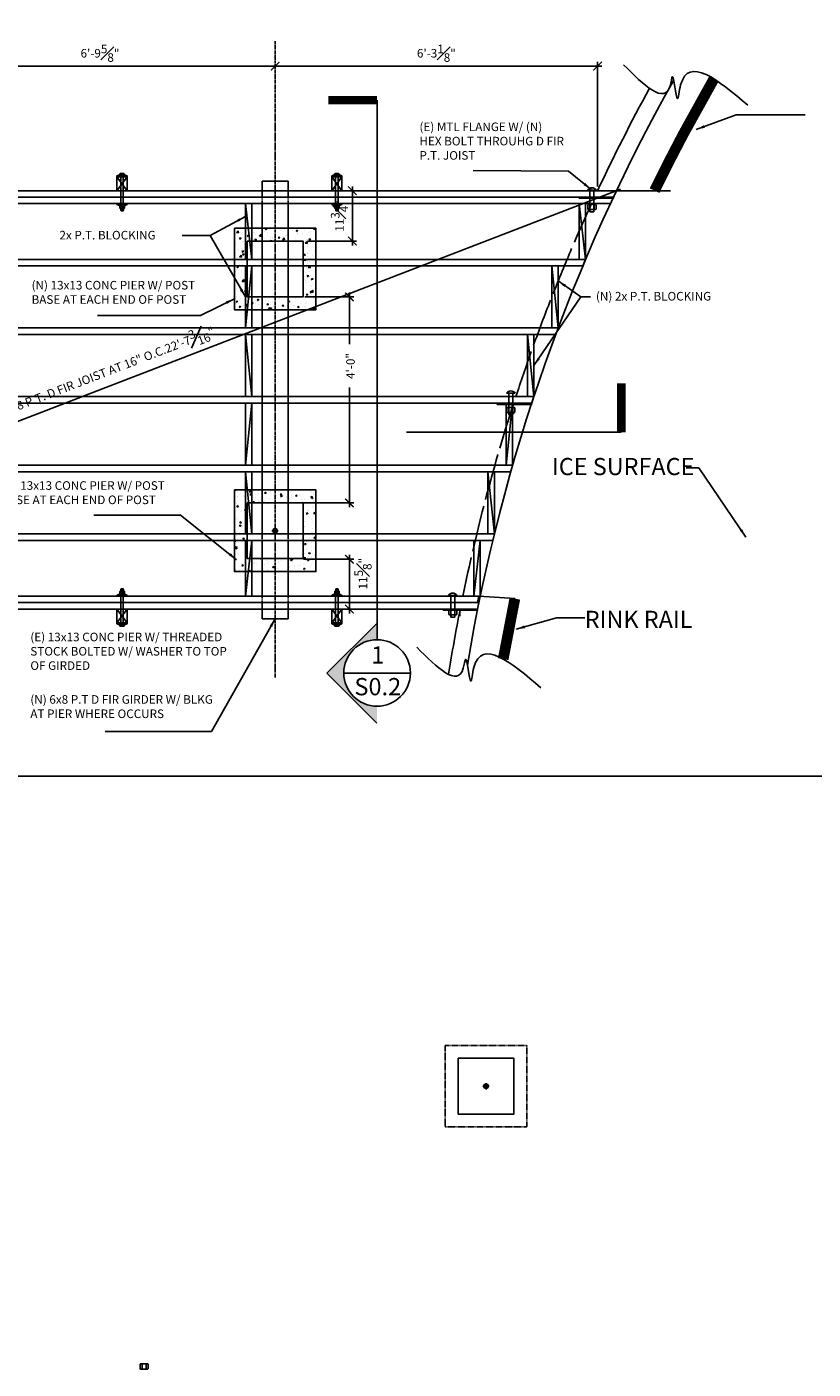
# Model space of a CAD drawing. Units: inches. Extents: x -896 to 9435, y 563 to 6171.
# Drawn here: x 4357 to 4541, y 2589 to 2902 of the extents above; entities that cross this region are included whole.
import ezdxf
from ezdxf.enums import TextEntityAlignment as Align

# ---------------------------------------------------------------- set-up
doc = ezdxf.new("R2010")
doc.units = ezdxf.units.IN
doc.header["$MEASUREMENT"] = 0
doc.linetypes.add('CENTER2', pattern=[1.125, 0.75, -0.125, 0.125, -0.125])
doc.linetypes.add('HIDDEN2', pattern=[0.1875, 0.125, -0.0625])
for name, color, linetype in [('A NOTES', 7, 'Continuous'), ('BNDY', 8, 'Continuous'), ('OVERVIEW 9', 9, 'Continuous'), ('S-BOLT', 3, 'Continuous'), ('S-CENTER', 3, 'CENTER2'), ('S-CONC EDGE', 70, 'Continuous'), ('S-CONN', 2, 'Continuous'), ('S-CONNECT', 3, 'Continuous'), ('S-DETL-CONN', 1, 'Continuous'), ('S-DETL-PATT', 8, 'Continuous'), ('S-DIM', 4, 'Continuous'), ('S-FND', 6, 'HIDDEN2'), ('S-HATCH', 2, 'Continuous'), ('S-HIDDEN', 9, 'HIDDEN2'), ('S-NOTE', 4, 'Continuous'), ('S-NOTES', 7, 'Continuous'), ('S-POST', 30, 'Continuous'), ('S-simpson hardware', 35, 'Continuous'), ('SitePlan', 7, 'Continuous')]:
    doc.layers.add(name, color=color, linetype=linetype)
doc.styles.add('SitePlanText', font='ARIALN.TTF', dxfattribs={"height": 30})
doc.styles.add('STRUCT-16', font='romans.shx', dxfattribs={"height": 2})
doc.dimstyles.new('STRUCT-16', dxfattribs={"dimscale": 16, "dimtxt": 0.125, "dimasz": 0.125, "dimexe": 0.0625, "dimexo": 0.0625, "dimgap": 0.0625, "dimtad": 1, "dimdec": 4, "dimrnd": 0.0625, "dimzin": 3, "dimdsep": 46, "dimlunit": 4, "dimtxsty": 'STRUCT-16', "dimblk1": 'ARCHTICK', "dimblk2": 'ARCHTICK', "dimsah": 1, "dimcen": 0.09375, "dimdle": 0.0625, "dimclrd": 256, "dimclre": 256, "dimclrt": 7, "dimadec": 3, "dimazin": 0, "dimtfac": 1, "dimtdec": 4, "dimtix": 1, "dimtmove": 2, "dimatfit": 3, "dimfxl": 0, "dimfrac": 1, "dimtolj": 1, "dimtzin": 3, "dimlwd": -1, "dimlwe": -1, "dimarcsym": 0})
pattern_1 = [(45, (-12127.97362069405, -7877.458874411839), (-0.02386485386504598, 0.02386485386504598), []), (45, (-12127.9577107915, -7877.458874411839), (-0.02386485386504598, 0.02386485386504598), [])]

# ---------------------------------------------------------------- blocks, each defined once
blk = doc.blocks.new('_ARCHTICK')
at = {"color": 0, "linetype": 'ByBlock', "const_width": 0.15}
blk.add_lwpolyline([(-0.5, -0.5), (0.5, 0.5)], dxfattribs=at)
blk = doc.blocks.new('A$C7A236F7D')
at = {"layer": 'S-HATCH'}
for p, q in [((0, 0), (2.375, -3.239999999999782)), ((2.375, 0), (0, -3.239999999999782))]:
    blk.add_line(p, q, dxfattribs=at)
at = {"layer": 'S-POST'}
blk.add_lwpolyline([(0, 0), (2.375, 0), (2.375, -3.239999999999782), (0, -3.239999999999782)], close=True, dxfattribs=at)
blk = doc.blocks.new('A11779A')
blk.add_line((23.5625, 0), (-23.4375, 0))
for tag, p in [('DETAIL', (0.5625000000001137, 11.00000000000012)), ('SHEET', (0.5625000000001137, -10.99999999999988))]:
    blk.add_attdef(tag, text='', height=12).set_placement(p, align=Align.MIDDLE)
blk = doc.blocks.new('A$C1D441907')
at = {"layer": 'S-BOLT'}
blk.add_lwpolyline([(1.233365897501244, 1.023035289489599), (0.7356977948302301, 1.31036410253455), (0.2380296921610352, 1.023035289489599), (0.2380296921610352, 0.4483776634033347), (0.7356977948302301, 0.1610488503583838), (1.233365897501244, 0.4483776634033347)], close=True, dxfattribs=at)
blk.add_circle((0.7356977948284111, 0.7357064764464667), 0.4976681026707558, dxfattribs=at)
at = {"layer": 'S-CONNECT'}
blk.add_line((0.7356977948284111, 1.471414788236871), (0.7356977948284111, -1.835343937273137e-06), dxfattribs=at)
blk.add_lwpolyline([(1.471406106619725, 0.7357064764464667), (-1.051696108333999e-05, 0.7357064764464667)], dxfattribs=at)
at = {"layer": 'S-NOTES'}
blk.add_circle((0.7356977948284111, 0.7357064764464667), 0.2299130821221255, dxfattribs=at)
blk = doc.blocks.new('A$C18D340E4')
at = {"layer": 'S-POST'}
h = blk.add_hatch(dxfattribs=at)
h.set_pattern_fill('AR-CONC', color=256, scale=0.5, style=0)
h.set_pattern_definition([(49.99999999999999, (-4333.626321373374, -2825.077589140881), (3.586300913003767, -0.3137606749129755), [0.375, -4.125]), (355, (-4333.626321373374, -2825.077589140881), (-0.693756668065, 3.760960668500059), [0.3, -3.3]), (100.4514, (-4333.327462973373, -2825.103735840881), (2.892546908570108, 3.447197710304768), [0.3187009499999999, -3.505710559999999]), (46.18420000000001, (-4333.626321373374, -2824.077589140881), (5.336205243128222, -0.8275950716450904), [0.5625, -6.1875]), (96.6356, (-4333.181637648374, -2824.146555675881), (4.673313527743517, 4.870589354502209), [0.4780514399999998, -5.258564999999997]), (351.1842, (-4333.626321373374, -2824.077589140881), (4.673309725668136, 4.870593004626623), [0.45, -4.95]), (21, (-4333.126321373374, -2824.327589140881), (2.984535260592308, -2.013094453326694), [0.375, -4.125]), (326.0000000000001, (-4333.126321373374, -2824.327589140881), (1.216576659607909, 3.625750225234265), [0.3, -3.3]), (71.4514, (-4332.877610208374, -2824.495347170881), (4.20111314290745, 1.612652483549762), [0.31870095, -3.50571056]), (37.50000000000001, (-4333.626321373374, -2825.077589140881), (0.06079927658645334, 1.664469269156557), [0, -3.26, 0, -3.35, 0, -3.3125]), (7.499999999999999, (-4333.626321373374, -2825.077589140881), (1.315347687210743, 1.972058559411801), [0, -1.91, 0, -3.185, 0, -1.2625]), (327.5, (-4334.741321373373, -2825.077589140881), (2.669112180862045, -0.112774358671899), [0, -1.25, 0, -3.9, 0, -5.175]), (317.5, (-4335.241321373373, -2825.077589140881), (2.915930846711931, 0.5005249116615882), [0, -1.625, 0, -2.59, 0, -3.675])])
h.paths.add_polyline_path([(-6.499999999999091, 13.00000000000045), (-3, 12.99999999999955), (-3.000000000000909, 15.99999999999955), (-9.49999999999909, 15.99999999999955), (-9.49999999999909, 6.500000000000909), (-6.499999999998181, 6.500000000000909)])
h.paths.add_polyline_path([(-9.094947017729282e-13, 16), (-3, 16), (-3, 13.00000000000045), (9.094947017729282e-13, 13.00000000000045)])
h.paths.add_polyline_path([(3.000000000000909, 15.99999999999955), (0, 15.99999999999955), (0, 13.00000000000045), (3.000000000000909, 13.00000000000045)])
h.paths.add_polyline_path([(9.50000000000091, 16), (3, 16), (3, 13.00000000000045), (6.500000000000909, 13), (6.500000000000909, 6.5), (9.50000000000091, 6.5)])
h.paths.add_polyline_path([(9.500000000001819, 6.500000000000909), (6.500000000000909, 6.500000000000455), (6.500000000000909, 5.000000000000455), (9.50000000000091, 5.000000000000455)])
h.paths.add_polyline_path([(9.5, 4.999999999999545), (6.500000000000909, 4.999999999999545), (6.500000000000909, 4.547473508864641e-13), (3.000000000000909, 4.547473508864641e-13), (3.000000000000909, -3.000000000000455), (9.50000000000091, -2.999999999999545)])
h.paths.add_polyline_path([(3.000000000000909, 0), (0, 0), (0, -3), (3.000000000001819, -2.999999999999545)])
h.paths.add_polyline_path([(0, 4.547473508864641e-13), (-3, 0), (-3, -3), (0, -2.999999999999545)])
h.paths.add_polyline_path([(-3, 4.547473508864641e-13), (-6.499999999999091, -4.547473508864641e-13), (-6.499999999999091, -3.000000000000455), (-3, -3)])
h.paths.add_polyline_path([(-6.499999999999091, 0), (-6.499999999999091, 5.000000000000455), (-9.49999999999909, 5), (-9.49999999999909, -3.000000000000455), (-6.499999999999091, -3.000000000000455)])
h.paths.add_polyline_path([(-6.499999999997272, 6.500000000000455), (-9.49999999999909, 6.5), (-9.49999999999909, 5), (-6.5, 4.999999999999545)])
at = {"layer": 'S-CONC EDGE'}
blk.add_lwpolyline([(-6.499999999999091, 13), (6.500000000000909, 13), (6.500000000000909, 0), (-6.499999999999091, 0)], close=True, dxfattribs=at)
at = {"layer": 'S-FND', "linetype": 'Continuous'}
blk.add_lwpolyline([(-9.49999999999909, 16), (9.50000000000091, 16), (9.50000000000091, -3), (-9.49999999999909, -3)], close=True, dxfattribs=at)
blk = doc.blocks.new('*D414')
at = {"layer": 'Defpoints', "color": 0}
for p in [(4415.247247771492, 2892.601205522777), (4415.247247771492, 2892.601205522777), (4490.370446045948, 2863.577589140908)]:
    blk.add_point(p, dxfattribs=at)
at = {"layer": 'S-DIM'}
for p, q in [((4490.370446045948, 2864.577589140908), (4490.370446045948, 2893.601205522777)), ((4491.370446045948, 2892.601205522777), (4414.247247771492, 2892.601205522777))]:
    blk.add_line(p, q, dxfattribs=at)
at = {"layer": 'S-DIM', "xscale": 2, "yscale": 2, "zscale": 2, "rotation": 180}
blk.add_blockref('_ARCHTICK', (4415.247247771492, 2892.601205522777), dxfattribs=at)
at = {"layer": 'S-DIM', "xscale": 2, "yscale": 2, "zscale": 2}
blk.add_blockref('_ARCHTICK', (4490.370446045948, 2892.601205522777), dxfattribs=at)
at = {"layer": 'S-DIM', "color": 7, "insert": (4452.80884690872, 2895.601205522777), "char_height": 2, "attachment_point": 5, "style": 'STRUCT-16'}
blk.add_mtext('\\A1;6\'-3{\\H1.000000x;\\S1#8;}"', dxfattribs=at)
blk = doc.blocks.new('*D415')
at = {"layer": 'Defpoints', "color": 0}
for p in [(4333.626321373374, 2897.758563636835), (4415.247247771492, 2892.601205522777), (4415.247247771492, 2892.601205522777)]:
    blk.add_point(p, dxfattribs=at)
at = {"layer": 'S-DIM'}
for p, q in [((4333.626321373374, 2896.758563636835), (4333.626321373374, 2891.601205522777)), ((4332.626321373374, 2892.601205522777), (4416.247247771492, 2892.601205522777))]:
    blk.add_line(p, q, dxfattribs=at)
at = {"layer": 'S-DIM', "xscale": 2, "yscale": 2, "zscale": 2, "rotation": 180}
blk.add_blockref('_ARCHTICK', (4333.626321373374, 2892.601205522777), dxfattribs=at)
at = {"layer": 'S-DIM', "xscale": 2, "yscale": 2, "zscale": 2}
blk.add_blockref('_ARCHTICK', (4415.247247771492, 2892.601205522777), dxfattribs=at)
at = {"layer": 'S-DIM', "color": 7, "insert": (4374.436784572433, 2895.601205522777), "char_height": 2, "attachment_point": 5, "style": 'STRUCT-16'}
blk.add_mtext('\\A1;6\'-9{\\H1.000000x;\\S5#8;}"', dxfattribs=at)
blk = doc.blocks.new('A$C706C2134')
at = {"layer": 'S-CONN'}
for p, q in [((0.06595792369444098, 1.625950837981236), (0.06595792369444098, 1.125950837981236)), ((0.06595792369444098, 0.625950837981236), (0.06595792369444098, 1.125950837981236)), ((0.300853564269346, 1.750951088950387), (1.708144845419156, 1.750951088950387)), ((0.300853564269346, 0.5009505870120847), (1.708144845419156, 0.5009505870120847)), ((0.5350550174107411, 1.625950837981236), (0.5350550174107411, 1.125950837981236)), ((0.5350550174107411, 0.625950837981236), (0.5350550174107411, 1.125950837981236)), ((1.473249204844251, 1.625950837981236), (1.473249204844251, 1.125950837981236)), ((1.473249204844251, 0.625950837981236), (1.473249204844251, 1.125950837981236)), ((1.942346298559642, 1.625950837981236), (1.942346298559642, 1.125950837981236)), ((1.942346298559642, 0.625950837981236), (1.942346298559642, 1.125950837981236))]:
    blk.add_line(p, q, dxfattribs=at)
for centre, radius, start, end in [((0.3005064705521363, 1.468399803837656), 0.2825514983024169, 33.89006155977842, 146.1099384402216), ((0.3005064705521363, 0.7835018721248161), 0.2825514983024169, 213.8900615597784, 326.1099384402215), ((1.004152111127041, 0.808242504647751), 0.9427083333333729, 60.15827583528539, 119.8417241647146), ((1.004152111127041, 1.443659171314721), 0.9427083333333729, 240.1582758352854, 299.8417241647146), ((1.707797751701946, 1.468399803837656), 0.2825514983024366, 33.89006155977842, 146.1099384402216), ((1.707797751701946, 0.7835018721248161), 0.2825514983024366, 213.8900615597784, 326.1099384402215)]:
    blk.add_arc(centre, radius, start, end, dxfattribs=at)
at = {"layer": 'S-NOTES'}
blk.add_line((4.282386726117693e-06, 5.040067070193345), (1.97830289832018, 5.040067070193345), dxfattribs=at)
blk.add_lwpolyline([(1.449808850902627, 5.481578227772843e-06), (0.5284983298042789, 0.01331352897886973), (0.5284983298042789, 5.040067070193345), (1.449808850902627, 5.040067070193345)], close=True, dxfattribs=at)
blk.add_arc((0.9891535903534532, 4.400198679084042), 1.178069569843761, 32.89832600124697, 147.101673998753, dxfattribs=at)
blk = doc.blocks.new('*D446')
at = {"layer": 'Defpoints', "color": 0}
for p in [(4494.778002153158, 2863.577589140857), (4241.751321373376, 2766.077589140882), (4241.751321373376, 2766.077589140882)]:
    blk.add_point(p, dxfattribs=at)
at = {"layer": 'S-NOTES'}
blk.add_line((4495.711122637614, 2863.937152989832), (4240.81820088892, 2765.718025291908), dxfattribs=at)
at = {"layer": 'S-NOTES', "xscale": 2, "yscale": 2, "zscale": 2}
for p, rotation in [((4494.778002153158, 2863.577589140857), 21.07341291819628), ((4241.751321373376, 2766.077589140882), 201.0734129181963)]:
    blk.add_blockref('_ARCHTICK', p, dxfattribs=dict(at, rotation=rotation))
at = {"layer": 'S-NOTES', "color": 7, "insert": (4367.066115600019, 2817.937990755721), "char_height": 2, "attachment_point": 5, "rotation": 21.073412918196283, "style": 'STRUCT-16'}
blk.add_mtext('\\A1;2x6 P.T D FIR O/ 2x8 P.T. D FIR JOIST AT 16" O.C.22\'-7{\\H1.000000x;\\S3#16;}"', dxfattribs=at)
blk = doc.blocks.new('*D448')
at = {"layer": 'Defpoints', "color": 0}
for p in [(4421.138448711469, 2838.820210543387), (4420.353101263438, 2790.827589140882), (4432.549716594567, 2790.827589140882)]:
    blk.add_point(p, dxfattribs=at)
at = {"layer": 'S-DIM'}
for p, q in [((4422.138448711469, 2838.820210543387), (4433.549716594567, 2838.820210543387)), ((4432.549716594567, 2839.820210543387), (4432.549716594567, 2827.777096172028)), ((4432.549716594567, 2789.827589140882), (4432.549716594567, 2817.681858076789)), ((4421.353101263438, 2790.827589140882), (4433.549716594567, 2790.827589140882))]:
    blk.add_line(p, q, dxfattribs=at)
at = {"layer": 'S-DIM', "xscale": 2, "yscale": 2, "zscale": 2}
for p, rotation in [((4432.549716594567, 2838.820210543387), 90), ((4432.549716594567, 2790.827589140882), 270)]:
    blk.add_blockref('_ARCHTICK', p, dxfattribs=dict(at, rotation=rotation))
at = {"layer": 'S-DIM', "color": 7, "insert": (4432.804646020715, 2822.729477124409), "char_height": 2, "attachment_point": 5, "rotation": 90, "style": 'STRUCT-16'}
blk.add_mtext('\\A1;4\'-0"', dxfattribs=at)
blk = doc.blocks.new('*D453')
at = {"layer": 'Defpoints', "color": 0}
for p in [(4421.138448711468, 2777.695856109402), (4421.138448711468, 2766.077589140882), (4432.549716594567, 2766.077589140882)]:
    blk.add_point(p, dxfattribs=at)
at = {"layer": 'S-DIM'}
for p, q in [((4432.549716594567, 2778.695856109402), (4432.549716594567, 2765.077589140882)), ((4422.138448711468, 2777.695856109402), (4433.549716594567, 2777.695856109402)), ((4422.138448711468, 2766.077589140882), (4433.549716594567, 2766.077589140882))]:
    blk.add_line(p, q, dxfattribs=at)
at = {"layer": 'S-DIM', "xscale": 2, "yscale": 2, "zscale": 2}
for p, rotation in [((4432.549716594567, 2777.695856109402), 90), ((4432.549716594567, 2766.077589140882), 270)]:
    blk.add_blockref('_ARCHTICK', p, dxfattribs=dict(at, rotation=rotation))
at = {"layer": 'S-DIM', "color": 7, "insert": (4435.70948939411, 2774.320259725544), "char_height": 2, "attachment_point": 5, "rotation": 90, "style": 'STRUCT-16'}
blk.add_mtext('\\A1;11{\\H1.000000x;\\S5#8;}"', dxfattribs=at)
blk = doc.blocks.new('*D454')
at = {"layer": 'Defpoints', "color": 0}
for p in [(4421.747247771493, 2863.577589140882), (4433.239845213688, 2863.577589140882), (4421.747247771493, 2851.827589140882)]:
    blk.add_point(p, dxfattribs=at)
at = {"layer": 'S-DIM'}
for p, q in [((4422.747247771493, 2863.577589140882), (4434.239845213688, 2863.577589140882)), ((4433.239845213688, 2850.827589140882), (4433.239845213688, 2864.577589140882)), ((4422.747247771493, 2851.827589140882), (4434.239845213688, 2851.827589140882))]:
    blk.add_line(p, q, dxfattribs=at)
at = {"layer": 'S-DIM', "xscale": 2, "yscale": 2, "zscale": 2}
for p, rotation in [((4433.239845213688, 2863.577589140882), 90), ((4433.239845213688, 2851.827589140882), 270)]:
    blk.add_blockref('_ARCHTICK', p, dxfattribs=dict(at, rotation=rotation))
at = {"layer": 'S-DIM', "color": 7, "insert": (4430.239845213687, 2857.702589140882), "char_height": 2, "attachment_point": 5, "rotation": 90, "style": 'STRUCT-16'}
blk.add_mtext('\\A1;11{\\H1.000000x;\\S3#4;}"', dxfattribs=at)
blk = doc.blocks.new('BLTSTD-H')
for p, q in [((-0.9381941874331403, 0.5625), (-0.9381941874331403, 0.0625)), ((-0.9381941874331403, 0.0625), (-0.8440970937165844, 0.0625)), ((-0.8440970937165844, 0.0625), (0.8434029062834156, 0.0625)), ((-0.8440970937165844, 0.0625), (-0.8440970937165844, 0)), ((-0.8440970937165844, 0), (0.8434029062834156, 0)), ((0.703298546858278, 0.6875002509695207), (-0.7039927342914183, 0.6875002509695207)), ((-0.4690970937165844, 0.5625), (-0.4690970937165844, 0.0625)), ((0.4690970937165844, 0.5625), (0.4690970937165844, 0.0625)), ((0.8434029062834156, 0.0625), (0.9381941874331119, 0.0625)), ((0.8434029062834156, 0.0625), (0.8434029062834156, 0)), ((0.9381941874331119, 0.5625), (0.9381941874331119, 0.0625))]:
    blk.add_line(p, q)
for centre, radius, start, end in [((-0.7036456405748623, 0.404948965856704), 0.2825514983024366, 33.89006155977375, 146.1099384402262), ((0, -0.2552083333333712), 0.9427083333333729, 60.15827583531605, 119.841724164684), ((0.7036456405748481, 0.4049489658567182), 0.2825514983024169, 33.89006155977299, 146.1099384402271)]:
    blk.add_arc(centre, radius, start, end)
blk = doc.blocks.new('NUT1-F-H')
for p, q in [((-0.8434029062834156, -0.0625), (-0.8434029062834156, 0)), ((0.8440970937165844, 0), (-0.8434029062834156, 0)), ((0.8440970937165844, -0.0625), (0.8440970937165844, 0)), ((-0.8434029062834156, -0.0625), (-0.9381941874331119, -0.0625)), ((-0.9381941874331119, -0.8749999999974563), (-0.9381941874331119, -0.0625)), ((0.8440970937165844, -0.0625), (-0.8434029062834156, -0.0625)), ((0.703298546858278, -1.000000250969521), (-0.7039927342914183, -1.000000250969521)), ((-0.4690970937165844, -0.87500000000027), (-0.4690970937165844, -0.0625)), ((0.4690970937165844, -0.8750000000032543), (0.4690970937165844, -0.0625)), ((0.9381941874331403, -0.0625), (0.8440970937165844, -0.0625)), ((0.9381941874331261, -0.8750000000032543), (0.9381941874331403, -0.0625))]:
    blk.add_line(p, q)
for centre, radius, start, end in [((-0.7036456405748623, -0.717448965856704), 0.2825514983024366, 213.8900615597738, 326.1099384402262), ((0, -0.05729166666662877), 0.9427083333333729, 240.158275835316, 299.8417241646839), ((0.7036456405748481, -0.7174489658567182), 0.2825514983024169, 213.8900615597729, 326.109938440227)]:
    blk.add_arc(centre, radius, start, end)
blk = doc.blocks.new('A$C0FAD4D5A')
at = {"layer": 'S-simpson hardware'}
h = blk.add_hatch(dxfattribs=at)
h.set_pattern_fill('ANSI32', color=256, scale=0.09, style=0)
h.set_pattern_definition(pattern_1)
h.paths.add_polyline_path([(0.3750049620548452, 1.971748611360454), (0.1875049620512073, 2.355068575990117), (0.1875049620512073, 1.727532941968093), (0.3750049620530262, 1.727532941965364)])
h = blk.add_hatch(dxfattribs=at)
h.set_pattern_fill('ANSI32', color=256, scale=0.09, style=0)
h.set_pattern_definition(pattern_1)
h.paths.add_polyline_path([(0.3750049620512073, 1.397532941964528), (0.1875049620512073, 1.397532941966347), (0.1875049620512073, 1.177532941967002), (0.3750049620512073, 1.177532941965183)])
h = blk.add_hatch(dxfattribs=at)
h.set_pattern_fill('ANSI32', color=256, scale=0.09, style=0)
h.set_pattern_definition([(315, (-12127.97362069405, 7879.813940295768), (-0.02386485386504598, -0.02386485386504598), []), (315, (-12127.9577107915, 7879.813940295768), (-0.02386485386504598, -0.02386485386504598), [])])
h.paths.add_polyline_path([(0.3750049620512073, 0.9575329419640184), (0.1875049620512073, 0.9575329419621994), (0.1875049620512073, 1.177532941961545), (0.3750049620512073, 1.177532941963364)])
h = blk.add_hatch(dxfattribs=at)
h.set_pattern_fill('ANSI32', color=256, scale=0.09, style=0)
h.set_pattern_definition(pattern_1)
h.paths.add_polyline_path([(0.3750049620548452, 0.3877795487715048), (0.1875049620512073, 0.004459584141841333), (0.1875049620512073, 0.6319952181638655), (0.3750049620530262, 0.631995218166594)])
for p, q in [((4.9620512072579e-06, -2.692057023523375e-06), (4.9620512072579e-06, 2.355068575991027)), ((0.1875049620512073, 2.355068575991027), (4.9620512072579e-06, 2.355068575991027)), ((0.1875049620512073, 2.355068575991027), (0.1875049620512073, -2.692057023523375e-06)), ((0.1875049620512073, 2.355068575990117), (0.3750049620530262, 1.971748611365001)), ((0.3750049620584832, 1.727532941964455), (0.1875049620584832, 1.727532941967183)), ((0.3750049620548452, 1.397532941964528), (0.1875049620548452, 1.397532941967256)), ((0.3750049620512073, 1.177532941964273), (0.1875049620512073, 1.177532941967002)), ((0.3750049620475693, 0.9575329419640184), (0.1875049620475693, 0.9575329419667469)), ((0.3750049620439313, 0.6275329419640912), (0.1875049620439313, 0.6275329419668196)), ((0.1875049620512073, -2.692057933018077e-06), (0.3750049620530262, 0.383317272567183)), ((0.3750049620512073, 1.727532941965364), (0.3750049620530262, 1.971748611365001)), ((0.3750049620493883, 0.9575329419631089), (0.3750049620512073, 1.397532941964528)), ((0.3750049620512073, 0.383317272563545), (0.3750049620493883, 0.6275329419631817)), ((4.9620512072579e-06, -2.692057023523375e-06), (0.1875049620512073, -2.692057023523375e-06))]:
    blk.add_line(p, q, dxfattribs=at)
blk = doc.blocks.new('A$C0F547F3A')
at = {"layer": 'S-DETL-CONN'}
for p, q in [((-0.28125, 6.239999999999782), (-0.2812500000009095, -0.3515626411708581)), ((0.28125, 6.239999999999782), (0.28125, -0.3515626411708581))]:
    blk.add_line(p, q, dxfattribs=at)
for points in [[(-0.530745874265449, 6.614999999997963), (-0.530745874265449, 6.839999999998327), (0.594254125734551, 6.839999999998327), (0.594254125734551, 6.614999999997963)], [(0.3130041257345511, 6.772250573269957), (0.3130041257345511, 7.883670412145875), (0.2286291257341873, 7.968045412146239), (-0.1651208742659946, 7.968045412146239), (-0.2494958742654489, 7.883670412145875), (-0.2494958742654489, 6.772250573269957)]]:
    blk.add_lwpolyline(points, close=True, dxfattribs=at)
at = {"layer": 'S-DETL-CONN', "linetype": 'HIDDEN2'}
for points in [[(0.3130041257345511, 7.617679806182423), (0.3130041257345511, 7.320487322527697), (-0.2494958742654489, 7.320487322527697), (-0.2494958742654489, 7.617679806182423)], [(0.3130041257345511, 7.095487322528243), (0.3130041257345511, 6.614999999997963), (-0.2494958742654489, 6.614999999997963), (-0.2494958742654489, 7.095487322528243)]]:
    blk.add_lwpolyline(points, close=True, dxfattribs=at)
at = {"layer": 'S-DETL-PATT'}
for p, q in [((0.3130041257345511, 7.855545412146057), (-0.2494958742654489, 7.855545412146057)), ((0.3130041257345511, 7.574295412146057), (-0.2494958742654489, 7.574295412146057)), ((0.3130041257345511, 7.293045412146057), (-0.2494958742654489, 7.293045412146057)), ((0.3130041257345511, 7.013474645057613), (-0.2494958742654489, 7.013474645057613)), ((0.3130041257345511, 7.011795412146057), (-0.2494958742654489, 7.011795412146057)), ((0.3130041257345511, 6.732224645057613), (-0.2494958742654489, 6.732224645057613)), ((0.3305452767872339, 7.293045412146057), (-0.2319547232127661, 7.293045412146057)), ((0.1249603757341902, 7.714920412146057), (-0.06235212426599901, 7.714920412146057)), ((0.1249603757341902, 7.433670412146057), (-0.06235212426599901, 7.433670412146057)), ((0.1249603757341902, 7.152420412146057), (-0.06235212426599901, 7.152420412146057)), ((0.1249603757341902, 6.872849645057613), (-0.06235212426599901, 6.872849645057613)), ((0.1249603757341902, 6.871170412146057), (-0.06235212426599901, 6.871170412146057)), ((0.142501526786873, 7.152420412146057), (-0.04481097321331617, 7.152420412146057))]:
    blk.add_line(p, q, dxfattribs=at)
at = {"layer": 'S-CONN', "rotation": 90}
blk.add_blockref('A$C0FAD4D5A', (1.177532941967002, 6.239995037948574), dxfattribs=at)
at = {"layer": 'S-CONN', "xscale": -1, "rotation": 90}
blk.add_blockref('A$C0FAD4D5A', (1.177532941967002, 4.9620512072579e-06), dxfattribs=at)
at = {"layer": 'S-DETL-CONN', "xscale": -0.5625, "yscale": 0.5625, "zscale": 0.5625, "rotation": 180}
for name, p in [('NUT1-F-H', (0.03175412573455105, 6.839999999998327)), ('BLTSTD-H', (-9.094947017729282e-13, -0.3515626411708581))]:
    blk.add_blockref(name, p, dxfattribs=at)

msp = doc.modelspace()

# ---------------------------------------------------------------- hatches: boundary and pattern name
at = {"layer": 'S-NOTES', "ltscale": 3}
msp.add_hatch(color=256, dxfattribs=at).paths.add_polyline_path([(4427.304484324941, 2751.163668638794), (4438.976322081582, 2739.491830882149), (4438.976322081582, 2743.404376743381, -1), (4438.976322081582, 2758.922960534206), (4438.976322081582, 2762.835506395431)])
at = {"layer": 'S-POST'}
h = msp.add_hatch(dxfattribs=at)
h.set_pattern_fill('AR-CONC', color=256, scale=0.5, style=0)
h.set_pattern_definition([(49.99999999999999, (81.62092639811817, -47.24999999999955), (3.586300913003767, -0.3137606749129755), [0.375, -4.125]), (355, (81.62092639811817, -47.24999999999955), (-0.693756668065, 3.760960668500059), [0.3, -3.3]), (100.4514, (81.9197847981186, -47.27614669999957), (2.892546908570108, 3.447197710304768), [0.3187009499999999, -3.505710559999999]), (46.18420000000001, (81.62092639811817, -46.24999999999955), (5.336205243128222, -0.8275950716450904), [0.5625, -6.1875]), (96.6356, (82.06561012311795, -46.31896653499962), (4.673313527743517, 4.870589354502209), [0.4780514399999998, -5.258564999999997]), (351.1842, (81.62092639811817, -46.24999999999955), (4.673309725668136, 4.870593004626623), [0.45, -4.95]), (21, (82.12092639811817, -46.49999999999955), (2.984535260592308, -2.013094453326694), [0.375, -4.125]), (326.0000000000001, (82.12092639811817, -46.49999999999955), (1.216576659607909, 3.625750225234265), [0.3, -3.3]), (71.4514, (82.36963756311798, -46.66775802999973), (4.20111314290745, 1.612652483549762), [0.31870095, -3.50571056]), (37.50000000000001, (81.62092639811817, -47.24999999999955), (0.06079927658645334, 1.664469269156557), [0, -3.26, 0, -3.35, 0, -3.3125]), (7.499999999999999, (81.62092639811817, -47.24999999999955), (1.315347687210743, 1.972058559411801), [0, -1.91, 0, -3.185, 0, -1.2625]), (327.5, (80.50592639811839, -47.24999999999955), (2.669112180862045, -0.112774358671899), [0, -1.25, 0, -3.9, 0, -5.175]), (317.5, (80.00592639811839, -47.24999999999955), (2.915930846711931, 0.5005249116615882), [0, -1.625, 0, -2.59, 0, -3.675])])
h.paths.add_polyline_path([(4408.747247771493, 2790.827589140882), (4412.247247771492, 2790.827589140881), (4412.247247771491, 2793.827589140881), (4405.747247771493, 2793.827589140881), (4405.747247771493, 2784.327589140883), (4408.747247771494, 2784.327589140883)])
h.paths.add_polyline_path([(4415.247247771491, 2793.827589140882), (4412.247247771492, 2793.827589140882), (4412.247247771492, 2790.827589140882), (4415.247247771493, 2790.827589140882)])
h.paths.add_polyline_path([(4418.247247771493, 2793.827589140881), (4415.247247771492, 2793.827589140881), (4415.247247771492, 2790.827589140882), (4418.247247771493, 2790.827589140882)])
h.paths.add_polyline_path([(4424.747247771493, 2793.827589140882), (4418.247247771492, 2793.827589140882), (4418.247247771492, 2790.827589140882), (4421.747247771493, 2790.827589140882), (4421.747247771493, 2784.327589140882), (4424.747247771493, 2784.327589140882)])
h.paths.add_polyline_path([(4424.747247771494, 2784.327589140883), (4421.747247771493, 2784.327589140882), (4421.747247771493, 2782.827589140882), (4424.747247771493, 2782.827589140882)])
h.paths.add_polyline_path([(4424.747247771492, 2782.827589140881), (4421.747247771493, 2782.827589140881), (4421.747247771493, 2777.827589140882), (4418.247247771493, 2777.827589140882), (4418.247247771493, 2774.827589140881), (4424.747247771493, 2774.827589140882)])
h.paths.add_polyline_path([(4418.247247771493, 2777.827589140882), (4415.247247771492, 2777.827589140882), (4415.247247771492, 2774.827589140882), (4418.247247771494, 2774.827589140882)])
h.paths.add_polyline_path([(4415.247247771492, 2777.827589140882), (4412.247247771492, 2777.827589140882), (4412.247247771492, 2774.827589140882), (4415.247247771492, 2774.827589140882)])
h.paths.add_polyline_path([(4412.247247771492, 2777.827589140882), (4408.747247771493, 2777.827589140881), (4408.747247771493, 2774.827589140881), (4412.247247771492, 2774.827589140882)])
h.paths.add_polyline_path([(4408.747247771493, 2777.827589140882), (4408.747247771493, 2782.827589140882), (4405.747247771493, 2782.827589140882), (4405.747247771493, 2774.827589140881), (4408.747247771493, 2774.827589140881)])
h.paths.add_polyline_path([(4408.747247771495, 2784.327589140882), (4405.747247771493, 2784.327589140882), (4405.747247771493, 2782.827589140882), (4408.747247771492, 2782.827589140881)])

# ---------------------------------------------------------------- linework, layer by layer
for points in [[(4241.751321373375, 2863.577589140882), (4241.751321373375, 2862.077589140882), (4494.07011457851, 2862.077589140882), (4494.778002153169, 2863.577589140882)], [(4486.07011457851, 2861.827589140882), (4494.07011457851, 2861.827589140882), (4494.07011457851, 2862.077589140882), (4486.07011457851, 2862.077589140882)], [(4241.751321373375, 2847.577589140882), (4241.751321373375, 2846.077589140882), (4486.961055551988, 2846.077589140882), (4487.593850218348, 2847.577589140882)], [(4241.751321373375, 2831.577589140882), (4241.751321373375, 2830.077589140882), (4480.629993191072, 2830.077589140882), (4481.191529484151, 2831.577589140882)], [(4241.751321373375, 2815.577589140882), (4241.751321373375, 2814.077589140882), (4475.039911215799, 2814.077589140882), (4475.533375953307, 2815.577589140882)], [(4467.012077052328, 2813.742411128107), (4475.012077052328, 2813.742411128107), (4475.012077052328, 2813.992411128107), (4467.012077052328, 2813.992411128107)], [(4241.751321373375, 2799.577589140882), (4241.751321373375, 2798.077589140882), (4470.160056929313, 2798.077589140882), (4470.588095404003, 2799.577589140882)], [(4241.751321373375, 2783.577589140882), (4241.751321373375, 2782.077589140882), (4465.964963531234, 2782.077589140882), (4466.329760285952, 2783.577589140882)], [(4241.751321373375, 2769.077589140882), (4241.751321373375, 2767.577589140882), (4462.433703974604, 2767.577589140882), (4462.737044585801, 2769.077589140882)], [(4241.751321373375, 2767.577589140882), (4241.751321373375, 2766.077589140882), (4462.433703974604, 2766.077589140882), (4462.737044585801, 2767.577589140882)], [(4454.426671382716, 2765.792476578331), (4462.426671382716, 2765.792476578331), (4462.426671382716, 2766.042476578331), (4454.426671382716, 2766.042476578331)]]:
    msp.add_lwpolyline(points, close=True)
msp.add_lwpolyline([(4494.07011457851, 2862.077589140882), (4241.751321373375, 2862.077589140882), (4241.751321373375, 2860.577589140882), (4493.369449922396, 2860.577589140882)])
for radius, start, end in [(420.0000000000001, 150.6639464401295, 170.4812601594585), (423.9864696451538, 151.2615312247887, 154.8783325705032), (412.0020631814696, 149.9917152366963, 154.0943166596629), (423.9864696451538, 155.3252818800034, 156.6567265358531), (423.9864696451538, 156.8773186169601, 158.4116021368527), (423.9864696451538, 158.6294348104004, 160.1454547514738), (423.9864696451538, 160.3608235355945, 161.8605576660176), (423.9864696451538, 162.0737329322604, 163.5589973411467), (423.9864696451538, 163.7702282782633, 165.242702773461), (423.9864696451538, 165.4522207090367, 166.913470218619), (423.9864696451538, 167.1214914344301, 168.366105227466), (412.0020631814696, 168.1030026686893, 170.0990314148808), (423.9864696451538, 168.7797123950949, 170.8669936543235)]:
    msp.add_arc((4874.251321373375, 2683.577589140882), radius, start, end)
at = {"layer": 'A NOTES'}
for p, q in [((4438.997301679639, 2762.814526797374), (4427.325463922998, 2751.142689040736)), ((4427.304484324941, 2751.163668638793), (4438.976322081582, 2739.491830882151))]:
    msp.add_line(p, q, dxfattribs=at)
for points, const_width in [([(4438.997301679639, 2884.682547852317), (4427.607150952677, 2884.682547852317)], 1.998), ([(4438.997301679639, 2758.871825910506), (4438.997301679639, 2884.682547852317)], 0.375), ([(4495.898565047191, 2818.671900157088), (4495.898565047191, 2807.281749430126)], 1.998), ([(4445.79118546771, 2807.281749430126), (4495.898572741575, 2807.281749430126)], 0.375)]:
    msp.add_lwpolyline(points, dxfattribs=dict(at, const_width=const_width))
msp.add_circle((4438.99730167964, 2751.184648236849), 7.759291895412058, dxfattribs=at)
at = {"layer": 'BNDY'}
msp.add_lwpolyline([(4176.69929537938, 3084.121211938993), (4700.213311821384, 3084.121211938993), (4700.213311821384, 2727.127895873915), (4176.69929537938, 2727.127895873915)], close=True, dxfattribs=at)
at = {"layer": 'OVERVIEW 9'}
for p, q in [((4494.778002153157, 2863.577589140857), (4507.335932755755, 2863.577589140857)), ((4462.737044585801, 2769.077589140882), (4471.099148951845, 2768.513011301419))]:
    msp.add_line(p, q, dxfattribs=at)
at = {"layer": 'S-CENTER'}
msp.add_line((4415.247247771492, 2898.440199473875), (4415.247247771492, 2750.154595675127), dxfattribs=at)
at = {"layer": 'S-CONC EDGE'}
for points in [[(4408.747247771493, 2790.827589140882), (4421.747247771493, 2790.827589140882), (4421.747247771493, 2777.827589140882), (4408.747247771493, 2777.827589140882)], [(4457.879966528948, 2661.386889729454), (4470.879966528948, 2661.386889729454), (4470.879966528948, 2648.386889729454), (4457.879966528948, 2648.386889729454)]]:
    msp.add_lwpolyline(points, close=True, dxfattribs=at)
at = {"layer": 'S-CONN'}
for p, q in [((4385.401075220947, 2590.191964236394), (4383.993783939797, 2590.191964236394)), ((4383.759582486657, 2590.066963985425), (4383.759582486657, 2589.566963985425)), ((4383.759582486657, 2589.066963985425), (4383.759582486657, 2589.566963985425)), ((4385.401075220947, 2588.941963734455), (4383.993783939797, 2588.941963734455)), ((4384.228679580372, 2590.066963985425), (4384.228679580372, 2589.566963985425)), ((4384.228679580372, 2589.066963985425), (4384.228679580372, 2589.566963985425)), ((4385.166873767806, 2590.066963985425), (4385.166873767806, 2589.566963985425)), ((4385.166873767806, 2589.066963985425), (4385.166873767806, 2589.566963985425)), ((4385.635970861522, 2590.066963985425), (4385.635970861522, 2589.566963985425)), ((4385.635970861522, 2589.066963985425), (4385.635970861522, 2589.566963985425))]:
    msp.add_line(p, q, dxfattribs=at)
for centre, radius, start, end in [((4383.994131033514, 2589.909412951281), 0.2825514983024366, 33.89006155977842, 146.1099384402216), ((4384.697776674089, 2589.249255652091), 0.9427083333333729, 60.15827583528539, 119.8417241647146), ((4385.401422314664, 2589.909412951281), 0.2825514983024169, 33.89006155977842, 146.1099384402216), ((4383.994131033514, 2589.224515019568), 0.2825514983024366, 213.8900615597784, 326.1099384402215), ((4384.697776674089, 2589.884672318758), 0.9427083333333729, 240.1582758352854, 299.8417241647146), ((4385.401422314664, 2589.224515019568), 0.2825514983024169, 213.8900615597784, 326.1099384402215)]:
    msp.add_arc(centre, radius, start, end, dxfattribs=at)
at = {"layer": 'S-FND', "linetype": 'Continuous'}
msp.add_lwpolyline([(4405.747247771493, 2793.827589140882), (4424.747247771493, 2793.827589140882), (4424.747247771493, 2774.827589140882), (4405.747247771493, 2774.827589140882)], close=True, dxfattribs=at)
at = {"layer": 'S-FND'}
msp.add_lwpolyline([(4454.879966528948, 2664.386889729454), (4473.879966528948, 2664.386889729454), (4473.879966528948, 2645.386889729454), (4454.879966528948, 2645.386889729454)], close=True, dxfattribs=at)
at = {"layer": 'S-HIDDEN'}
for p, q in [((4412.247247771492, 2863.577589140882), (4412.247247771492, 2860.577589140882)), ((4418.247247771494, 2863.577589140882), (4418.247247771494, 2860.577589140882)), ((4412.247247771492, 2847.577589140882), (4412.247247771492, 2846.077589140882)), ((4418.247247771494, 2847.577589140882), (4418.247247771494, 2846.077589140882)), ((4412.247247771492, 2831.577589140882), (4412.247247771492, 2830.077589140882)), ((4418.247247771494, 2831.577589140882), (4418.247247771494, 2830.077589140882)), ((4412.247247771492, 2815.577589140882), (4412.247247771492, 2814.077589140882)), ((4418.247247771494, 2815.577589140882), (4418.247247771494, 2814.077589140882)), ((4412.247247771492, 2799.577589140882), (4412.247247771492, 2798.077589140882)), ((4418.247247771494, 2799.577589140882), (4418.247247771494, 2798.077589140882)), ((4412.247247771492, 2783.577589140882), (4412.247247771492, 2782.077589140882)), ((4418.247247771494, 2783.577589140882), (4418.247247771494, 2782.077589140882)), ((4412.247247771492, 2769.077589140882), (4412.247247771492, 2766.077589140882)), ((4418.247247771494, 2769.077589140882), (4418.247247771494, 2766.077589140882))]:
    msp.add_line(p, q, dxfattribs=at)
at = {"layer": 'S-NOTE'}
for points in [[(4525.375037362764, 2883.498267921839), (4509.732339005796, 2888.216089329606), (4508.995333876011, 2885.049703228079), (4507.786074410608, 2890.124700438792), (4507.278965045368, 2888.016623163349), (4496.415236042003, 2892.911658878623)], [(4477.186328430802, 2747.752437741588), (4461.543630073834, 2752.470259149356), (4460.806624944048, 2749.303873047828), (4459.597365478646, 2754.378870258542), (4459.090256113405, 2752.270792983099), (4448.22652711004, 2757.165828698373)]]:
    msp.add_spline(points, degree=3, dxfattribs=at)
at = {"layer": 'S-NOTES'}
for p, q in [((4408.312336994886, 2860.577589140882), (4409.812336994886, 2847.577589140882)), ((4486.093850218348, 2860.577589140882), (4487.593850218348, 2847.577589140882)), ((4409.812336994886, 2846.077589140882), (4408.312336994886, 2831.577589140882)), ((4479.691529484151, 2846.077589140882), (4481.191529484151, 2831.577589140882)), ((4408.312336994886, 2830.077589140882), (4409.812336994886, 2815.577589140882)), ((4474.033375953289, 2830.077589140828), (4475.533375953289, 2815.577589140828)), ((4409.812336994886, 2814.077589140882), (4408.312336994886, 2799.577589140882)), ((4470.588095404003, 2814.077589140882), (4469.088095404003, 2799.577589140882)), ((4408.312336994886, 2798.077589140882), (4409.812336994886, 2783.577589140882)), ((4464.829760285952, 2798.077589140882), (4466.329760285952, 2783.577589140882)), ((4409.812336994886, 2782.077589140882), (4408.312336994886, 2769.077589140882)), ((4463.041802884832, 2782.057013006634), (4461.541802884832, 2769.057013006634))]:
    msp.add_line(p, q, dxfattribs=at)
at = {"layer": 'S-NOTES', "const_width": 2.5}
for points in [[(4503.6495134099, 2863.577589140857), (4506.972302216231, 2870.264016480294), (4510.329977609193, 2876.727674873868), (4510.329983365514, 2876.727685719569), (4517.476858983598, 2889.630211187468), (4517.476854641363, 2889.630203669008)], [(4471.099148951845, 2768.513011301419), (4468.385444064363, 2754.419594349473), (4468.385447402553, 2754.419613474526)]]:
    msp.add_lwpolyline(points, dxfattribs=at)
at = {"layer": 'S-POST'}
for p, q in [((4412.247247771492, 2865.829802283621), (4418.247247771493, 2865.829802283621)), ((4412.247247771492, 2865.829802283621), (4412.247247771492, 2863.577589140882)), ((4418.247247771494, 2863.577589140882), (4418.247247771494, 2865.829802283621)), ((4408.312336994886, 2847.577589140882), (4408.312336994886, 2860.577589140882)), ((4409.812336994886, 2847.577589140882), (4409.812336994886, 2860.577589140882)), ((4412.247247771492, 2860.577589140882), (4412.247247771492, 2847.577589140882)), ((4418.247247771494, 2847.577589140882), (4418.247247771494, 2860.577589140882)), ((4486.093850218348, 2847.577589140882), (4486.093850218348, 2860.577589140882)), ((4487.593850218348, 2847.577589140882), (4487.593850218348, 2860.577589140882)), ((4408.312336994886, 2831.577589140882), (4408.312336994886, 2846.077589140882)), ((4409.812336994886, 2831.577589140882), (4409.812336994886, 2846.077589140882)), ((4412.247247771492, 2846.077589140882), (4412.247247771492, 2831.577589140882)), ((4418.247247771494, 2831.577589140882), (4418.247247771494, 2846.077589140882)), ((4479.691529484151, 2831.577589140882), (4479.691529484151, 2846.077589140882)), ((4481.191529484151, 2831.577589140882), (4481.191529484151, 2846.077589140882)), ((4408.312336994886, 2815.577589140882), (4408.312336994886, 2830.077589140882)), ((4409.812336994886, 2815.577589140882), (4409.812336994886, 2830.077589140882)), ((4412.247247771492, 2830.077589140882), (4412.247247771492, 2815.577589140882)), ((4418.247247771494, 2815.577589140882), (4418.247247771494, 2830.077589140882)), ((4474.033375953289, 2815.577589140828), (4474.033375953289, 2830.077589140828)), ((4475.533375953289, 2815.577589140828), (4475.533375953289, 2830.077589140828)), ((4408.312336994886, 2799.577589140882), (4408.312336994886, 2814.077589140882)), ((4409.812336994886, 2799.577589140882), (4409.812336994886, 2814.077589140882)), ((4412.247247771492, 2814.077589140882), (4412.247247771492, 2799.577589140882)), ((4418.247247771494, 2799.577589140882), (4418.247247771494, 2814.077589140882)), ((4469.088095404003, 2799.577589140882), (4469.088095404003, 2814.077589140882)), ((4470.588095404003, 2799.577589140882), (4470.588095404003, 2814.077589140882)), ((4408.312336994886, 2783.577589140882), (4408.312336994886, 2798.077589140882)), ((4409.812336994886, 2783.577589140882), (4409.812336994886, 2798.077589140882)), ((4412.247247771492, 2798.077589140882), (4412.247247771492, 2783.577589140882)), ((4418.247247771494, 2783.577589140882), (4418.247247771494, 2798.077589140882)), ((4464.829760285952, 2783.577589140882), (4464.829760285952, 2798.077589140882)), ((4466.329760285952, 2783.577589140882), (4466.329760285952, 2798.077589140882)), ((4408.312336994886, 2769.077589140882), (4408.312336994886, 2782.077589140882)), ((4409.812336994886, 2769.077589140882), (4409.812336994886, 2782.077589140882)), ((4412.247247771492, 2782.077589140882), (4412.247247771492, 2769.077589140882)), ((4418.247247771494, 2769.077589140882), (4418.247247771494, 2782.077589140882)), ((4461.541802884832, 2769.057013006634), (4461.541802884832, 2782.057013006634)), ((4463.041802884832, 2769.057013006634), (4463.041802884832, 2782.057013006634)), ((4412.247247771492, 2766.077589140882), (4412.247247771492, 2763.825375998142)), ((4418.247247771494, 2763.825375998143), (4418.247247771494, 2766.077589140882)), ((4458.312336994886, 2765.792476578331), (4458.312336994886, 2764.39403628601)), ((4412.247247771492, 2763.825375998142), (4418.247247771493, 2763.825375998142))]:
    msp.add_line(p, q, dxfattribs=at)

# ---------------------------------------------------------------- block references
at = {"layer": 'A NOTES', "xscale": 0.3356735689167181, "yscale": 0.3356735689167181, "zscale": 0.335673568916863}
msp.add_blockref('A11779A', (4438.976322081582, 2751.163668638792), dxfattribs=at).add_auto_attribs({'DETAIL': '1', 'SHEET': 'S0.2'})
at = {"layer": 'S-NOTES', "xscale": -1, "rotation": 180}
for p in [(4379.563821373375, 2866.817589140881), (4429.624836994886, 2866.817589140881)]:
    msp.add_blockref('A$C0F547F3A', p, dxfattribs=at)
at = {"layer": 'S-NOTES'}
for name, p in [('A$C706C2134', (4488.073339835758, 2858.665291947173)), ('A$C18D340E4', (4415.247247771492, 2838.827589140882)), ('A$C706C2134', (4469.190426965019, 2811.330529065234)), ('A$C0F547F3A', (4379.563821373375, 2762.837589140882)), ('A$C0F547F3A', (4429.624836994886, 2762.837589140882)), ('A$C706C2134', (4455.632113422576, 2764.208690383892))]:
    msp.add_blockref(name, p, dxfattribs=at)
at = {"layer": 'S-POST', "xscale": -1, "rotation": 180}
for p in [(4378.376321373375, 2863.577589140882), (4428.437336994886, 2863.577589140882)]:
    msp.add_blockref('A$C7A236F7D', p, dxfattribs=at)
at = {"layer": 'S-POST'}
for name, p in [('A$C1D441907', (4414.511549976663, 2783.591882664435)), ('A$C7A236F7D', (4378.376321373375, 2766.077589140882)), ('A$C7A236F7D', (4428.437336994886, 2766.077589140882)), ('A$C1D441907', (4463.644268734119, 2654.151183253008))]:
    msp.add_blockref(name, p, dxfattribs=at)

# ---------------------------------------------------------------- texts
at = {"layer": 'S-NOTES', "attachment_point": 1, "style": 'STRUCT-16'}
for s, insert, char_height, width in [('(E) MTL FLANGE W/ (N) HEX BOLT THROUHG D FIR P.T. JOIST', (4448.870111309818, 2879.463385210483), 2, 34.27655197210697), ('2x P.T. BLOCKING', (4364.986879491644, 2854.216043014509), 2, 39.24406202834143), ('(N) 13x13 CONC PIER W/ POST BASE AT EACH END OF POST ', (4358.496191069116, 2842.551400009491), 2.000000000000001, 44.70233003381521), ('(N) 2x P.T. BLOCKING', (4489.991363812191, 2839.983497707441), 2, 39.24406202834143), ('(N) 13x13 CONC PIER W/ POST BASE AT EACH END OF POST ', (4351.428278874962, 2795.864549546047), 2.000000000000001, 44.70233003381521), ('(E) 13x13 CONC PIER W/ THREADED STOCK BOLTED W/ WASHER TO TOP OF GIRDED ', (4358.20667552984, 2760.569179378713), 2.000000000000001, 49.84569987983208), ('(N) 6x8 P.T D FIR GIRDER W/ BLKG AT PIER WHERE OCCURS ', (4358.206669012405, 2746.011797281892), 2.000000000000001, 44.70233003381521)]:
    msp.add_mtext(s, dxfattribs=dict(at, insert=insert, char_height=char_height, width=width))
at = {"layer": 'SitePlan', "linetype": 'Continuous', "char_height": 4, "width": 69.89770229819987, "attachment_point": 1, "style": 'SitePlanText'}
for s, insert in [('ICE SURFACE', (4479.73663791843, 2801.287305031132)), ('RINK RAIL', (4487.386020678527, 2765.664702359))]:
    msp.add_mtext(s, dxfattribs=dict(at, insert=insert))

# ---------------------------------------------------------------- dimensions: what is measured, and where the dimension line sits
at = {"layer": 'S-DIM'}
for p1, picture, middle in [((4333.626321373374, 2897.758563636835), '*D415', (4374.436784572433, 2895.601205522777)), ((4490.370446045948, 2863.577589140908), '*D414', (4452.80884690872, 2895.601205522777))]:
    dim = msp.add_linear_dim(base=(4415.247247771492, 2892.601205522777), p1=p1, p2=(4415.247247771492, 2892.601205522777), dimstyle='STRUCT-16', dxfattribs=at)
    dim.commit()
    dim.dimension.update_dxf_attribs({"geometry": picture, "text_midpoint": middle})
dim = msp.add_linear_dim(base=(4433.239845213688, 2863.577589140882), p1=(4421.747247771493, 2851.827589140882), p2=(4421.747247771493, 2863.577589140882), angle=90, dimstyle='STRUCT-16', dxfattribs=at)
dim.commit()
dim.dimension.update_dxf_attribs({"geometry": '*D454', "text_midpoint": (4430.239845213687, 2857.702589140882)})
for base, p1, p2, picture, middle in [((4432.549716594567, 2790.827589140882), (4421.138448711469, 2838.820210543387), (4420.353101263438, 2790.827589140882), '*D448', (4432.804646020715, 2822.729477124409)), ((4432.549716594567, 2766.077589140882), (4421.138448711468, 2777.695856109402), (4421.138448711468, 2766.077589140882), '*D453', (4435.70948939411, 2774.320259725544))]:
    dim = msp.add_linear_dim(base=base, p1=p1, p2=p2, angle=90, dimstyle='STRUCT-16', dxfattribs=at)
    dim.commit()
    dim.dimension.update_dxf_attribs({"geometry": picture, "text_midpoint": middle, "dimtype": 160})
at = {"layer": 'S-NOTES'}
dim = msp.add_aligned_dim(p1=(4494.778002153157, 2863.577589140857), p2=(4241.751321373375, 2766.077589140882), distance=6.573968969837354e-13, text='2x6 P.T D FIR O/ 2x8 P.T. D FIR JOIST AT 16" O.C.<>', dimstyle='STRUCT-16', dxfattribs=at)
dim.commit()
dim.dimension.update_dxf_attribs({"geometry": '*D446', "text_midpoint": (4367.066115600019, 2817.937990755721)})

# ---------------------------------------------------------------- leaders
at = {"layer": 'OVERVIEW 9'}
for points in [[(4513.370288600811, 2877.836388603681), (4522.680402964088, 2881.263934434139), (4538.751321373375, 2881.263934434139)], [(4524.913773051871, 2782.868516348339), (4513.976333605478, 2798.955150791206), (4510.984951478564, 2798.955150791206)], [(4471.417358239763, 2761.384244531622), (4480.813868664292, 2764.047754738263), (4487.386020678527, 2764.047754738263)]]:
    msp.add_leader(points, dimstyle='STRUCT-16', override={"dimgap": 0.0625, "dimtad": 0}, dxfattribs=at)
at = {"layer": 'S-NOTES'}
for points in [[(4488.888856329901, 2863.855617521699), (4483.630386955701, 2868.090534058213), (4461.419282806644, 2868.247382515187)], [(4408.371473642751, 2857.583058745483), (4400.142212774892, 2853.149610014965), (4393.546030644229, 2853.149610014965)], [(4408.312336994886, 2838.827589140882), (4400.142212774892, 2853.149610014965)], [(4481.191529484151, 2842.538359276664), (4486.48140107287, 2838.843393760515), (4488.759909642074, 2838.843393760515)], [(4405.747247771493, 2838.390624868804), (4397.854706696529, 2834.498714611671), (4373.88925105302, 2834.498714611671)], [(4475.533375953289, 2822.827589140827), (4486.48140107287, 2838.843393760515)], [(4406.266054696564, 2777.577127786606), (4393.184679859754, 2787.943690870952), (4372.998202646057, 2787.943690870952)], [(4415.247247771492, 2763.825375998142), (4400.451176422706, 2737.546807542671), (4375.649812845029, 2737.546807542671)]]:
    msp.add_leader(points, dimstyle='STRUCT-16', override={"dimgap": 0.0625, "dimtad": 0}, dxfattribs=at)

doc.saveas('drawing.dxf')
